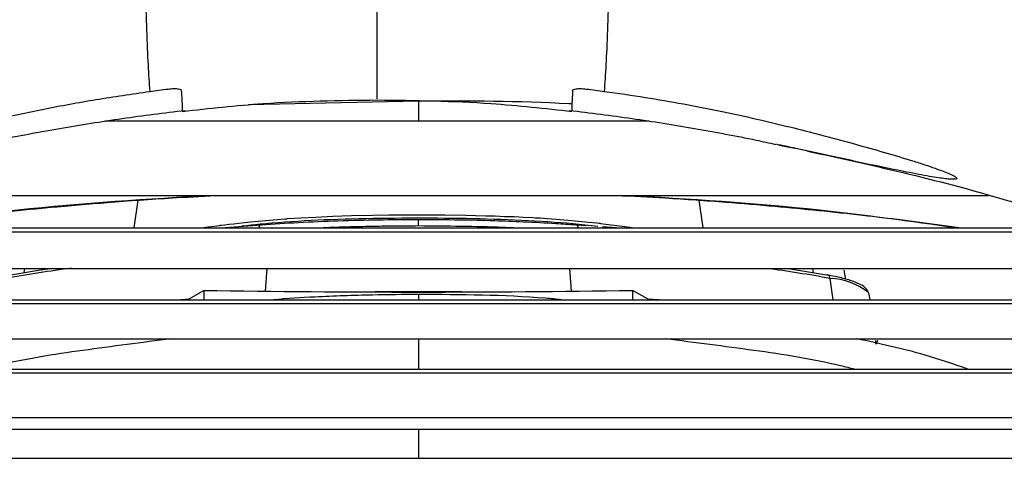
# Paper-space layout '_Top' of a CAD drawing. Units: millimetres. Extents: x -243 to 479, y -770 to -50.
# Drawn here: x 58 to 161, y -171 to -126 of the extents above; entities that cross this region are included whole.
import ezdxf

# ---------------------------------------------------------------- set-up
doc = ezdxf.new("R2010")
doc.units = ezdxf.units.MM

psp = doc.layouts.new('_Top')

# ---------------------------------------------------------------- linework, layer by layer
at = {"color": 7, "linetype": 'Continuous', "lineweight": 25}
for p, q in [((99.83, -134.08), (82.04, -134.48)), ((75.12, -135.06), (75.12, -135.06)), ((115.88, -135.05), (115.88, -135.05)), ((123.97, -136.18), (67.04, -136.18)), ((137.55, -138.68), (139.16, -139)), ((31.56, -143.94), (159.44, -143.94)), ((70.49, -144.45), (70.07, -147.34)), ((129.59, -147.34), (129.18, -144.45)), ((79.17, -147.34), (83.4, -147.01)), ((116.26, -147.01), (117.38, -147.1)), ((171.19, -147.8), (19.82, -147.8)), ((21.16, -147.34), (169.85, -147.34)), ((120.54, -147.34), (119.06, -147.22)), ((10.83, -151.58), (180.18, -151.58)), ((58.63, -151.58), (58.57, -152.01)), ((83.84, -153.97), (84, -151.58)), ((115.82, -153.97), (115.66, -151.58)), ((141.03, -151.58), (141.1, -152.01)), ((144.52, -152.72), (144.35, -151.76)), ((143.19, -154.85), (142.87, -152.63)), ((75.83, -154.75), (77.38, -153.88)), ((77.38, -153.88), (77.38, -154.85)), ((99.81, -154.3), (99.49, -154.31)), ((122.24, -154.85), (122.24, -153.88)), ((122.24, -153.88), (123.8, -154.75)), ((147.04, -154.85), (146.94, -154.26)), ((188.27, -155.29), (2.74, -155.29)), ((3.62, -154.85), (187.38, -154.85)), ((74.54, -154.85), (75.83, -154.75)), ((123.8, -154.75), (124.97, -154.84)), ((-4.64, -158.94), (195.64, -158.94)), ((99.81, -158.94), (99.81, -162.11)), ((147.64, -159.42), (147.64, -159.13)), ((202.35, -162.54), (-11.34, -162.54)), ((-10.56, -162.11), (201.56, -162.11)), ((210.87, -167.2), (-19.87, -167.2)), ((-21.69, -168.41), (213.21, -168.41)), ((99.81, -168.41), (99.81, -171.44)), ((-64.67, -171.44), (264.33, -171.44))]:
    psp.add_line(p, q, dxfattribs=at)
at = {"color": 7, "linetype": 'Continuous', "lineweight": 25, "flags": 128}
for points in [[(77.12, -147.34), (77.84, -147.24), (78.74, -147.12), (79.02, -147.08), (79.12, -147.07), (79.19, -147.06), (79.59, -147.01), (80.03, -146.96), (80.52, -146.9), (81.05, -146.84), (81.62, -146.78), (82.25, -146.71), (83.86, -146.56), (85.08, -146.45), (85.85, -146.39), (86.06, -146.38), (86.13, -146.37), (86.15, -146.37), (86.15, -146.37), (86.16, -146.37), (86.16, -146.37), (86.16, -146.37), (86.16, -146.37), (86.16, -146.37), (86.16, -146.37), (86.16, -146.37), (86.16, -146.37), (86.16, -146.37), (87.53, -146.28), (89.1, -146.2), (90.86, -146.12), (92.83, -146.05), (95.01, -146.01), (96.71, -145.98), (98.54, -145.97), (100.5, -145.97), (102.58, -145.98), (104.77, -146.01), (105.8, -146.04), (106.82, -146.06), (107.83, -146.09), (108.83, -146.13), (109.82, -146.16), (110.8, -146.21), (111.77, -146.25), (112.04, -146.27), (112.27, -146.28), (112.55, -146.3), (112.9, -146.33), (113.29, -146.35), (113.75, -146.39), (114.25, -146.43), (116.22, -146.59), (117.61, -146.73), (118.47, -146.82), (118.72, -146.85), (118.8, -146.86), (118.83, -146.86), (118.84, -146.87), (118.84, -146.87), (118.84, -146.87), (118.84, -146.87), (118.84, -146.87), (118.84, -146.87), (118.84, -146.87), (118.84, -146.87), (118.84, -146.87), (121.39, -147.18), (122.44, -147.34)], [(99.83, -147.14), (99.83, -147), (99.83, -146.87), (99.83, -146.76), (99.83, -146.66), (99.83, -146.58), (99.83, -146.51), (99.83, -146.47), (99.83, -146.45)], [(57.19, -152.26), (59.89, -151.79), (61.33, -151.57)], [(138.42, -151.58), (139.77, -151.79), (142.48, -152.26)], [(146.94, -154.26), (146.89, -154.13), (146.88, -154.1)], [(147.8, -159.1), (147.81, -159.17), (147.64, -159.54)]]:
    psp.add_lwpolyline(points, dxfattribs=at)
at = {"color": 7, "linetype": 'Continuous', "lineweight": 25}
for centre, radius, start, end in [((81.93, -289.96), 139.62, 97.5702, 100.3715), ((117.78, -289.69), 139.34, 79.6267, 82.3967), ((142.49, -152.64), 0.385, 2.4411, 91.4994), ((142.53, -159.73), 7.12, 52.2962, 87.2203), ((99.82, 1333.04), 1487.09, 269.13515, 270.86385), ((99.83, -464.1), 310.09, 89.1608, 90.8396)]:
    psp.add_arc(centre, radius, start, end, dxfattribs=at)
for points, knots in [([(-19.78, -136.86), (-16.26, -135.06), (-9.22, -131.45), (1.78, -127.05), (12.91, -123.07), (25.45, -119.22), (39.55, -116.11), (55.04, -113.16), (65.5, -112), (70.74, -111.43)], [0, 0, 0, 0, 0.1253026, 0.250478, 0.375429, 0.5001532, 0.6663778, 0.8328899, 1, 1, 1, 1]), ([(120.26, -111.43), (124.2, -111.83), (132.09, -112.64), (143.81, -114.68), (155.46, -116.94), (166.97, -119.66), (178.24, -123.11), (189.31, -127.08), (200.25, -131.47), (207.26, -135.06), (210.78, -136.86)], [0, 0, 0, 0, 0.125628, 0.251339, 0.376959, 0.501962, 0.626386, 0.750506, 0.87474, 1, 1, 1, 1]), ([(95.5, -133.84), (95.5, -133.85), (95.5, -133.9), (95.5, -132.93), (95.5, -131.06), (95.5, -128.42), (95.5, -125.07), (95.5, -121.02), (95.5, -117.58), (95.5, -115.85)], [0, 0, 0, 0, 0.086542, 0.238879, 0.391757, 0.543461, 0.694868, 0.846873, 1, 1, 1, 1]), ([(71.25, -116.93), (67.42, -117.32), (59.75, -118.11), (48.32, -120.07), (36.95, -122.2), (25.69, -124.79), (14.65, -128.13), (3.76, -131.99), (-6.99, -136.23), (-13.83, -139.71), (-17.24, -141.44)], [0, 0, 0, 0, 0.12486, 0.250332, 0.376313, 0.500664, 0.625087, 0.750751, 0.875797, 1, 1, 1, 1]), ([(71.25, -116.93), (71.25, -118.76), (71.26, -122.42), (71.38, -126.77), (71.54, -130.44), (71.66, -132.18), (71.72, -133.06)], [0, 0, 0, 0, 0.2505697, 0.4997431, 0.7488696, 1, 1, 1, 1]), ([(119.28, -133.06), (119.34, -132.18), (119.46, -130.44), (119.62, -126.77), (119.74, -122.42), (119.75, -118.76), (119.75, -116.93)], [0, 0, 0, 0, 0.2511304, 0.5002569, 0.7494303, 1, 1, 1, 1]), ([(208.27, -141.46), (204.86, -139.72), (198.04, -136.26), (187.34, -132.03), (176.51, -128.19), (165.49, -124.84), (154.21, -122.23), (142.77, -120.08), (131.29, -118.12), (123.59, -117.32), (119.75, -116.93)], [0, 0, 0, 0, 0.12417, 0.248269, 0.373108, 0.497256, 0.621935, 0.748728, 0.874959, 1, 1, 1, 1]), ([(73.65, -132.81), (73.75, -132.8), (73.96, -132.77), (74.25, -132.76), (74.51, -132.77), (74.78, -132.79), (75.01, -132.86), (75.04, -132.92), (75.06, -132.96)], [0, 0, 0, 0, 0.115695, 0.238842, 0.359897, 0.48222, 0.726994, 1, 1, 1, 1]), ([(115.94, -132.96), (115.95, -132.92), (115.98, -132.85), (116.22, -132.79), (116.5, -132.77), (116.76, -132.76), (117.05, -132.77), (117.25, -132.8), (117.35, -132.81)], [0, 0, 0, 0, 0.263942, 0.515315, 0.644697, 0.765916, 0.883737, 1, 1, 1, 1]), ([(53.79, -138.59), (53.37, -138.68), (51.87, -138.99), (49.34, -139.55), (46.17, -140.24), (43.08, -140.91), (40.63, -141.41), (38.88, -141.74), (37.76, -141.95), (36.83, -142.1), (36.1, -142.2), (35.32, -142.27), (34.86, -142.25), (34.91, -142.08), (35.18, -141.9), (35.65, -141.67), (36.31, -141.41), (37.18, -141.09), (38.26, -140.72), (40.24, -140.09), (43.24, -139.2), (47.16, -138.12), (51.18, -137.06), (55.64, -135.98), (60.64, -134.89), (66.13, -133.87), (69.84, -133.33), (71.72, -133.06)], [0, 0, 0, 0, 0.019893, 0.070314, 0.121407, 0.17404, 0.225668, 0.249995, 0.272246, 0.292605, 0.310292, 0.326639, 0.361049, 0.378083, 0.395469, 0.411719, 0.429217, 0.44906, 0.470918, 0.495061, 0.560338, 0.625054, 0.686776, 0.751766, 0.833553, 0.915962, 1, 1, 1, 1]), ([(71.72, -133.06), (72.04, -133.01), (72.69, -132.93), (73.33, -132.85), (73.65, -132.81)], [0, 0, 0, 0, 0.502444, 1, 1, 1, 1]), ([(75.12, -135.06), (75.12, -135.06), (75.13, -135.07), (75.14, -134.95), (75.15, -134.63), (75.12, -134.01), (75.08, -133.3), (75.06, -132.96)], [0, 0, 0, 0, 0.079731, 0.260679, 0.456992, 0.73632, 1, 1, 1, 1]), ([(115.94, -132.96), (115.93, -133.19), (115.9, -133.66), (115.87, -134.23), (115.85, -134.74), (115.86, -135.05), (115.88, -135.05), (115.88, -135.05)], [0, 0, 0, 0, 0.172897, 0.353859, 0.542977, 0.832203, 1, 1, 1, 1]), ([(117.35, -132.81), (117.67, -132.85), (118.32, -132.93), (118.96, -133.01), (119.28, -133.06)], [0, 0, 0, 0, 0.497558, 1, 1, 1, 1]), ([(119.28, -133.06), (120.71, -133.26), (123.46, -133.65), (127.62, -134.38), (131.68, -135.17), (135.53, -136.02), (139.03, -136.87), (142.28, -137.7), (145.46, -138.56), (148.57, -139.44), (151.01, -140.17), (152.74, -140.72), (153.82, -141.09), (154.69, -141.41), (155.35, -141.67), (155.83, -141.9), (156.09, -142.08), (156.13, -142.21), (155.91, -142.26), (155.49, -142.25), (154.91, -142.2), (154.17, -142.1), (153.24, -141.95), (152.12, -141.74), (150.12, -141.36), (147.13, -140.74), (143.23, -139.89), (139.91, -139.16), (137.89, -138.73), (137.18, -138.58)], [0, 0, 0, 0, 0.063631, 0.123431, 0.187296, 0.248112, 0.300334, 0.350457, 0.401575, 0.453651, 0.504717, 0.528836, 0.550682, 0.570525, 0.588003, 0.604255, 0.62178, 0.638651, 0.655438, 0.673204, 0.689532, 0.707221, 0.727558, 0.749797, 0.774121, 0.839855, 0.905026, 0.966932, 1, 1, 1, 1]), ([(75.13, -135.15), (77.95, -134.84), (84.72, -134.09), (91.53, -134), (95.5, -133.95)], [0, 0, 0, 0, 0.416285, 1, 1, 1, 1]), ([(95.5, -133.95), (99.48, -134), (106.29, -134.09), (113.06, -134.84), (115.87, -135.15)], [0, 0, 0, 0, 0.5837428, 1, 1, 1, 1]), ([(99.83, -134.08), (99.83, -134.53), (99.82, -135.21), (99.82, -135.94), (99.83, -136.13), (99.83, -136.22)], [0, 0, 0, 0, 0.51385, 0.758529, 1, 1, 1, 1]), ([(115.94, -134.38), (115.81, -134.38), (110.45, -134.07), (105.08, -134.07), (99.83, -134.08)], [0, 0, 0, 0, 0.024035, 1, 1, 1, 1]), ([(53.8, -138.61), (54.48, -138.46), (57.27, -137.83), (62.31, -136.92), (68.85, -135.85), (73.22, -135.31), (75.42, -135.04)], [0, 0, 0, 0, 0.09694, 0.397131, 0.697818, 1, 1, 1, 1]), ([(115.59, -135.04), (117.78, -135.31), (122.15, -135.84), (128.67, -136.92), (133.7, -137.83), (136.49, -138.45), (137.18, -138.61)], [0, 0, 0, 0, 0.302056, 0.602623, 0.902687, 1, 1, 1, 1]), ([(140.5, -139.3), (143.82, -140.03), (150.7, -141.54), (161.04, -144.22), (172.33, -148.06), (184.31, -153.18), (197.03, -159.5), (206.42, -164.76), (211.67, -167.64), (212.73, -168.22)], [0, 0, 0, 0, 0.130408, 0.270178, 0.408978, 0.587403, 0.77005, 0.953528, 1, 1, 1, 1]), ([(43.14, -147.34), (45.13, -147.06), (48.26, -146.61), (52.77, -146.08), (56.95, -145.61), (61.99, -145.11), (67.96, -144.61), (73.79, -144.19), (77.63, -144.01), (79.18, -143.94)], [0, 0, 0, 0, 0.167219, 0.261542, 0.375915, 0.515809, 0.681198, 0.872087, 1, 1, 1, 1]), ([(78.35, -143.94), (71.53, -144.34), (59.91, -145.04), (48.39, -146.67), (43.63, -147.34)], [0, 0, 0, 0, 0.586941, 1, 1, 1, 1]), ([(120.53, -143.94), (122.23, -144.02), (126.06, -144.21), (131.58, -144.6), (136.93, -145.05), (141.68, -145.5), (147.51, -146.14), (152.48, -146.73), (155.91, -147.25), (156.58, -147.34)], [0, 0, 0, 0, 0.140978, 0.317332, 0.458689, 0.585485, 0.712223, 0.944497, 1, 1, 1, 1]), ([(156.04, -147.34), (151.28, -146.67), (139.76, -145.04), (128.14, -144.34), (121.32, -143.94)], [0, 0, 0, 0, 0.413054, 1, 1, 1, 1]), ([(118.58, -147.2), (118.13, -147.15), (116.18, -146.91), (112.01, -146.59), (106.33, -146.38), (100.33, -146.31), (94.31, -146.36), (88.56, -146.54), (84.16, -146.85), (82, -147.1), (81.37, -147.17)], [0, 0, 0, 0, 0.045058, 0.193689, 0.343137, 0.491972, 0.641301, 0.79054, 0.939236, 1, 1, 1, 1]), ([(84.45, -146.84), (83.98, -146.91), (83.45, -147), (83.04, -147.03), (83, -147.04)], [0, 0, 0, 0, 0.888877, 1, 1, 1, 1]), ([(83.13, -147.34), (83.15, -147.3), (83.18, -147.18), (83.28, -147.05), (83.36, -147.02), (83.4, -147.01)], [0, 0, 0, 0, 0.222085, 0.611042, 1, 1, 1, 1]), ([(83.4, -147.01), (84.68, -146.92), (87.28, -146.75), (91.39, -146.58), (95.6, -146.47), (98.42, -146.46), (99.83, -146.45)], [0, 0, 0, 0, 0.247027, 0.501654, 0.750776, 1, 1, 1, 1]), ([(99.83, -147.14), (98.95, -147.15), (97.27, -147.15), (94.89, -147.19), (92.78, -147.24), (91.11, -147.29), (90.18, -147.33), (89.85, -147.34)], [0, 0, 0, 0, 0.261316, 0.497962, 0.709935, 0.897232, 1, 1, 1, 1]), ([(99.83, -146.45), (101.26, -146.46), (103.93, -146.47), (107.59, -146.56), (110.95, -146.69), (113.79, -146.84), (115.57, -146.96), (116.26, -147.01)], [0, 0, 0, 0, 0.252392, 0.470517, 0.654357, 0.865759, 1, 1, 1, 1]), ([(109.75, -147.34), (109.37, -147.33), (107.6, -147.25), (104.27, -147.17), (101.32, -147.15), (99.83, -147.14)], [0, 0, 0, 0, 0.118794, 0.554823, 1, 1, 1, 1]), ([(116.26, -147.01), (116.3, -147.02), (116.38, -147.05), (116.48, -147.18), (116.52, -147.3), (116.53, -147.34)], [0, 0, 0, 0, 0.3889297, 0.7778594, 1, 1, 1, 1]), ([(117.38, -147.08), (117.28, -147.07), (117.04, -147.06), (116.67, -146.99), (116.47, -146.95)], [0, 0, 0, 0, 0.424641, 1, 1, 1, 1]), ([(146.82, -153.95), (146.72, -153.82), (146.5, -153.52), (145.91, -153.18), (145.01, -152.83), (143.86, -152.52), (142.96, -152.34), (142.57, -152.26)], [0, 0, 0, 0, 0.154177, 0.348939, 0.591125, 0.823939, 1, 1, 1, 1]), ([(99.81, -154.31), (98.22, -154.32), (94.61, -154.35), (89.55, -154.51), (86.11, -154.75), (84.67, -154.85)], [0, 0, 0, 0, 0.3157613, 0.7138729, 1, 1, 1, 1]), ([(99.81, -154.3), (99.81, -154.29), (99.81, -154.27), (99.81, -154.7), (99.81, -154.85)], [0, 0, 0, 0, 0.65526, 1, 1, 1, 1]), ([(114.74, -154.85), (114.2, -154.8), (109.26, -154.34), (104.26, -154.33), (99.81, -154.31)], [0, 0, 0, 0, 0.109097, 1, 1, 1, 1]), ([(54.18, -162.11), (54.68, -161.98), (58.12, -161.1), (64.74, -160.08), (70.89, -159.3), (73.97, -158.91)], [0, 0, 0, 0, 0.076909, 0.536904, 1, 1, 1, 1]), ([(125.65, -158.92), (128.74, -159.3), (134.88, -160.08), (141.51, -161.1), (144.95, -161.98), (145.44, -162.11)], [0, 0, 0, 0, 0.463172, 0.923243, 1, 1, 1, 1]), ([(157.28, -162.11), (155.79, -161.6), (152.01, -160.3), (148.06, -159.46), (145.66, -158.94)], [0, 0, 0, 0, 0.3935, 1, 1, 1, 1])]:
    psp.add_open_spline(points, degree=3, knots=knots, dxfattribs=at)

doc.saveas('drawing.dxf')
